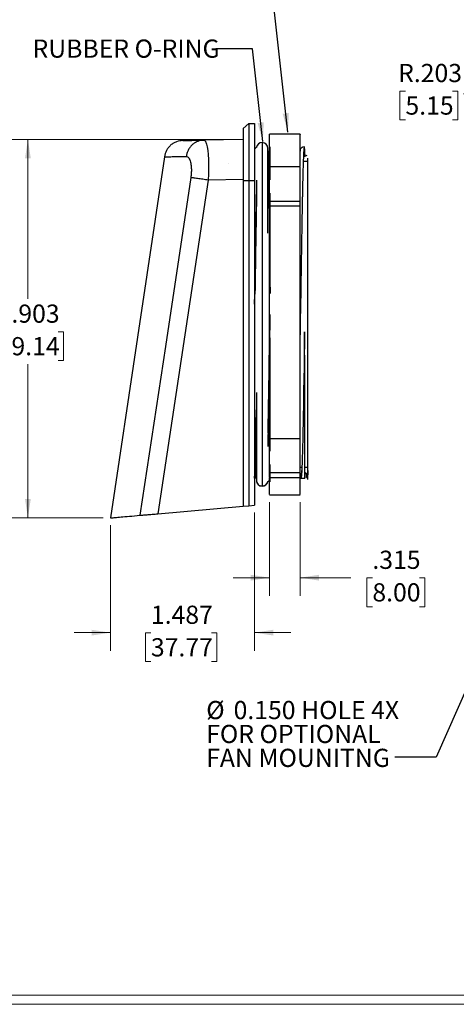
# Model space of a CAD drawing. Units: inches. Extents: x 0.3 to 13.6, y 0.4 to 10.7.
# Drawn here: x 6.2 to 9.2, y 0.4 to 7.2 of the extents above; entities that cross this region are included whole.
import ezdxf

# ---------------------------------------------------------------- set-up
doc = ezdxf.new("R2010")
doc.units = ezdxf.units.IN
doc.header["$MEASUREMENT"] = 0
doc.styles.add('SLDTEXTSTYLE0', font='TXT', dxfattribs={"width": 0.75})
doc.dimstyles.new('SLDDIMSTYLE0', dxfattribs={"dimtxt": 0.125, "dimasz": 0.13, "dimexe": 0, "dimexo": 0.0625, "dimgap": 0.03125, "dimtad": 0, "dimtih": 1, "dimtoh": 1, "dimdec": 3, "dimlfac": 1.5, "dimrnd": 1e-09, "dimzin": 12, "dimdsep": 46, "dimtxsty": 'SLDTEXTSTYLE0', "dimsah": 1, "dimcen": 0.09, "dimadec": 0, "dimazin": 3, "dimtfac": 1, "dimtdec": 3, "dimtofl": 0, "dimtmove": 0, "dimatfit": 3, "dimfxl": 1, "dimfrac": 2, "dimtolj": 1, "dimtzin": 12, "dimarcsym": 0})
doc.dimstyles.new('SLDDIMSTYLE1', dxfattribs={"dimtxt": 0.125, "dimasz": 0.13, "dimexe": 0, "dimexo": 0.0625, "dimgap": 0.03125, "dimtad": 0, "dimtih": 1, "dimtoh": 1, "dimdec": 3, "dimlfac": 1.5, "dimrnd": 1e-09, "dimzin": 12, "dimdsep": 46, "dimtxsty": 'SLDTEXTSTYLE0', "dimsah": 1, "dimcen": 0.09, "dimadec": 0, "dimazin": 3, "dimtfac": 1, "dimtdec": 3, "dimtmove": 0, "dimatfit": 0, "dimfxl": 1, "dimfrac": 2, "dimtolj": 1, "dimtzin": 12, "dimarcsym": 0})
doc.dimstyles.new('SLDDIMSTYLE2', dxfattribs={"dimtxt": 0.18, "dimasz": 0.13, "dimexe": 0, "dimexo": 0.0625, "dimgap": 0, "dimtad": 0, "dimtih": 1, "dimtoh": 1, "dimdec": 0, "dimrnd": 1e-09, "dimzin": 0, "dimdsep": 46, "dimtxsty": 'Standard', "dimsah": 1, "dimcen": 0.09, "dimadec": 0, "dimazin": 0, "dimtfac": 0.13, "dimtdec": 0, "dimtofl": 0, "dimtmove": 0, "dimatfit": 3, "dimfxl": 1, "dimfrac": 2, "dimtolj": 1, "dimtzin": 0, "dimarcsym": 0})
doc.dimstyles.new('SLDDIMSTYLE3', dxfattribs={"dimtxt": 0.125, "dimasz": 0.13, "dimexe": 0, "dimexo": 0.0625, "dimgap": 0.03125, "dimtad": 0, "dimtih": 1, "dimtoh": 1, "dimdec": 3, "dimlfac": 1.5, "dimrnd": 1e-09, "dimzin": 12, "dimdsep": 46, "dimtxsty": 'SLDTEXTSTYLE0', "dimsah": 1, "dimcen": 0, "dimadec": 0, "dimazin": 3, "dimtfac": 1, "dimtdec": 3, "dimtofl": 0, "dimtmove": 0, "dimatfit": 3, "dimfxl": 1, "dimfrac": 2, "dimtolj": 1, "dimtzin": 12, "dimarcsym": 0})

# ---------------------------------------------------------------- blocks, each defined once
blk = doc.blocks.new('_D_1')
at = {"color": 7, "linetype": 'Continuous', "lineweight": 0}
for p, q in [((7.6745, 6.3382), (6.1195, 6.3382)), ((6.2445, 6.3382), (6.2445, 5.2422)), ((6.0367, 5.0165), (5.9986, 5.0165)), ((5.9986, 5.0165), (5.9986, 4.818)), ((6.4524, 5.0165), (6.4904, 5.0165)), ((6.4904, 5.0165), (6.4904, 4.818)), ((5.9986, 4.818), (6.0367, 4.818)), ((6.4904, 4.818), (6.4524, 4.818)), ((6.2445, 3.7361), (6.2445, 4.7927)), ((6.7619, 3.7361), (6.1195, 3.7361))]:
    blk.add_line(p, q, dxfattribs=at)
at = {"color": 7, "linetype": 'Continuous', "lineweight": 18}
for points in [[(6.2445, 6.3382), (6.2245, 6.2082), (6.2645, 6.2082)], [(6.2445, 3.7361), (6.2645, 3.8661), (6.2245, 3.8661)]]:
    blk.add_solid(points, dxfattribs=at)
at = {"color": 7, "linetype": 'Continuous', "lineweight": 18, "char_height": 0.125, "attachment_point": 1, "style": 'SLDTEXTSTYLE0'}
for s, insert in [('3.903', (6.0367, 5.203)), ('99.14', (6.0367, 4.9792))]:
    blk.add_mtext(s, dxfattribs=dict(at, insert=insert))
blk = doc.blocks.new('_D_2')
at = {"color": 7, "linetype": 'Continuous', "lineweight": 0}
for p, q in [((7.9072, 3.845), (7.9072, 3.2001)), ((8.1172, 3.845), (8.1172, 3.2001)), ((7.9072, 3.3251), (7.6572, 3.3251)), ((8.1172, 3.3251), (8.4663, 3.3251)), ((8.614, 3.3242), (8.5759, 3.3242)), ((8.5759, 3.3242), (8.5759, 3.1258)), ((8.9373, 3.3242), (8.9753, 3.3242)), ((8.9753, 3.3242), (8.9753, 3.1258)), ((8.5759, 3.1258), (8.614, 3.1258)), ((8.9753, 3.1258), (8.9373, 3.1258))]:
    blk.add_line(p, q, dxfattribs=at)
at = {"color": 7, "linetype": 'Continuous', "lineweight": 18}
for points in [[(7.9072, 3.3251), (7.7772, 3.3451), (7.7772, 3.3051)], [(8.1172, 3.3251), (8.2472, 3.3051), (8.2472, 3.3451)]]:
    blk.add_solid(points, dxfattribs=at)
at = {"color": 7, "linetype": 'Continuous', "lineweight": 18, "char_height": 0.125, "attachment_point": 1, "style": 'SLDTEXTSTYLE0'}
for s, insert in [('.315', (8.614, 3.5107)), ('8.00', (8.614, 3.2869))]:
    blk.add_mtext(s, dxfattribs=dict(at, insert=insert))
blk = doc.blocks.new('_D_3')
at = {"color": 7, "linetype": 'Continuous', "lineweight": 0}
for p, q in [((7.8032, 3.7728), (7.8032, 2.8223)), ((6.812, 3.6861), (6.812, 2.8223)), ((6.812, 2.9473), (6.562, 2.9473)), ((7.0907, 2.9463), (7.0526, 2.9463)), ((7.0526, 2.9463), (7.0526, 2.7479)), ((7.5063, 2.9463), (7.5444, 2.9463)), ((7.5444, 2.9463), (7.5444, 2.7479)), ((7.8032, 2.9473), (8.0532, 2.9473)), ((7.0526, 2.7479), (7.0907, 2.7479)), ((7.5444, 2.7479), (7.5063, 2.7479))]:
    blk.add_line(p, q, dxfattribs=at)
at = {"color": 7, "linetype": 'Continuous', "lineweight": 18}
for points in [[(6.812, 2.9473), (6.682, 2.9673), (6.682, 2.9273)], [(7.8032, 2.9473), (7.9332, 2.9273), (7.9332, 2.9673)]]:
    blk.add_solid(points, dxfattribs=at)
at = {"color": 7, "linetype": 'Continuous', "lineweight": 18, "char_height": 0.125, "attachment_point": 1, "style": 'SLDTEXTSTYLE0'}
for s, insert in [('1.487', (7.0907, 3.1328)), ('37.77', (7.0907, 2.909))]:
    blk.add_mtext(s, dxfattribs=dict(at, insert=insert))
blk = doc.blocks.new('_D_6')
at = {"color": 7, "linetype": 'Continuous', "lineweight": 0}
for p, q in [((8.8415, 6.6709), (8.8034, 6.6709)), ((8.8034, 6.6709), (8.8034, 6.4725)), ((9.1648, 6.6709), (9.2029, 6.6709)), ((9.2029, 6.6709), (9.2029, 6.4725)), ((9.4909, 6.6525), (9.2409, 6.6525)), ((9.7918, 6.1315), (9.4909, 6.6525)), ((8.8034, 6.4725), (8.8415, 6.4725)), ((9.2029, 6.4725), (9.1648, 6.4725))]:
    blk.add_line(p, q, dxfattribs=at)
at = {"color": 7, "linetype": 'Continuous', "lineweight": 18}
blk.add_solid([(9.7918, 6.1315), (9.7441, 6.2541), (9.7094, 6.2341)], dxfattribs=at)
at = {"color": 7, "linetype": 'Continuous', "lineweight": 18, "char_height": 0.125, "attachment_point": 1, "style": 'SLDTEXTSTYLE0'}
for s, insert in [('R.203', (8.7909, 6.8574)), ('5.15', (8.8415, 6.6336))]:
    blk.add_mtext(s, dxfattribs=dict(at, insert=insert))
blk = doc.blocks.new('SW_NOTE_0_6')
at = {"color": 0, "linetype": 'Continuous', "lineweight": 0, "char_height": 0.125, "attachment_point": 1, "style": 'SLDTEXTSTYLE0'}
for s, insert in [('%%c', (-1.2976, 0.3871)), ('0.150 HOLE 4X', (-1.1091, 0.3871)), ('FOR OPTIONAL', (-1.2976, 0.2228)), ('FAN MOUNITNG', (-1.2976, 0.0584))]:
    blk.add_mtext(s, dxfattribs=dict(at, insert=insert))

msp = doc.modelspace()

# ---------------------------------------------------------------- linework, layer by layer
at = {"color": 7, "linetype": 'Continuous', "lineweight": 25}
for p, q in [((7.7245, 6.41446), (7.76387, 6.4475)), ((7.76387, 6.4475), (7.80324, 6.4475)), ((8.11731, 6.37532), (7.90707, 6.37532)), ((7.7245, 6.33818), (7.45516, 6.33347)), ((7.89529, 5.6939), (7.89529, 6.27689)), ((8.12027, 6.2732), (8.12031, 6.27333)), ((8.1455, 6.28673), (8.13614, 6.28474)), ((8.13968, 6.21814), (8.16547, 6.23016)), ((7.89705, 6.18621), (7.89529, 6.18618)), ((8.1707, 6.18619), (8.13842, 6.18562)), ((8.11731, 6.14959), (7.90707, 6.14959)), ((7.48412, 6.05843), (7.13905, 3.76471)), ((7.7245, 6.06263), (7.48412, 6.05843)), ((7.76387, 6.05379), (7.7245, 6.05379)), ((7.7245, 6.05379), (7.7245, 3.81593)), ((7.80324, 6.05379), (7.76387, 6.05379)), ((7.76387, 6.05379), (7.76387, 3.81938)), ((7.80324, 6.05379), (7.80324, 3.82282)), ((7.9072, 5.9135), (8.11718, 5.9135)), ((8.11718, 5.87935), (7.9072, 5.87935)), ((7.80391, 5.20562), (7.80629, 5.27501)), ((7.81655, 4.59771), (7.81655, 3.99476)), ((7.9072, 4.28213), (8.11718, 4.28213)), ((8.11718, 4.08508), (8.12943, 4.08486)), ((8.14889, 4.08451), (8.1707, 4.08413)), ((7.81655, 3.99476), (7.81655, 3.99343)), ((7.90611, 3.99836), (7.90658, 3.9982)), ((7.90707, 4.01341), (8.11731, 4.01341)), ((7.9072, 4.04767), (8.11718, 4.04767)), ((8.1164, 3.99944), (8.11711, 4.0008)), ((8.12328, 4.00983), (8.1494, 4.00983)), ((8.16547, 4.04015), (8.14893, 4.04787)), ((7.90707, 3.895), (8.11731, 3.895)), ((7.13905, 3.76471), (7.7245, 3.81593)), ((7.7245, 3.81593), (7.76387, 3.81938)), ((7.76387, 3.81938), (7.80324, 3.82282))]:
    msp.add_line(p, q, dxfattribs=at)
at = {"color": 7, "linetype": 'Continuous', "lineweight": 18}
for p, q in [((7.7245, 6.33818), (7.72491, 6.33818)), ((7.62663, 6.17266), (7.62685, 6.17266)), ((6.86946, 4.26654), (6.86933, 4.26654)), ((6.81197, 3.7361), (6.81188, 3.7361)), ((13.57687, 0.45407), (0.39193, 0.45407)), ((13.63887, 0.39207), (0.32993, 0.39207))]:
    msp.add_line(p, q, dxfattribs=at)
at = {"color": 8, "linetype": 'Continuous', "lineweight": 25}
for p, q in [((7.85592, 6.31626), (7.85592, 3.95544)), ((8.12031, 6.27333), (8.12047, 6.27335)), ((7.90658, 3.9982), (7.90841, 4.01191)), ((7.85592, 3.95544), (7.85592, 3.95406))]:
    msp.add_line(p, q, dxfattribs=at)
at = {"color": 7, "linetype": 'Continuous', "lineweight": 25, "flags": 128}
for points in [[(7.18318, 6.21917), (6.99775, 4.97844), (6.81196, 3.7361)], [(7.3648, 6.07661), (7.19004, 4.91525), (7.01527, 3.75388)], [(8.14891, 4.06135), (8.1489, 4.0671), (8.1489, 4.07309), (8.14889, 4.07933), (8.14888, 4.08581), (8.14888, 4.09251), (8.14884, 4.14221), (8.14879, 4.19936), (8.14875, 4.26189), (8.1487, 4.32792), (8.14865, 4.40393), (8.14859, 4.48013), (8.14854, 4.54594), (8.14854, 4.55441), (8.14853, 4.56285), (8.14852, 4.57124), (8.14852, 4.57959), (8.14851, 4.58789), (8.1485, 4.59614), (8.14843, 4.68557), (8.14835, 4.76652), (8.14827, 4.83745), (8.14821, 4.87822), (8.14815, 4.91395), (8.14814, 4.92245), (8.14812, 4.93059), (8.14811, 4.93837), (8.14809, 4.94579), (8.14808, 4.95284), (8.14806, 4.95953), (8.14803, 4.97235), (8.14799, 4.98355), (8.14796, 4.99311), (8.14793, 5.00103), (8.14789, 5.0073), (8.14784, 5.01329), (8.14782, 5.01479), (8.14781, 5.01554), (8.1478, 5.01591), (8.14779, 5.0161), (8.14779, 5.01619), (8.14778, 5.01622), (8.14778, 5.01623), (8.14778, 5.01624), (8.14778, 5.01624), (8.14778, 5.01624), (8.14778, 5.01624), (8.14778, 5.01624), (8.14778, 5.01625), (8.14778, 5.01625), (8.14777, 5.01625), (8.14777, 5.01625), (8.14777, 5.01625), (8.14777, 5.01625), (8.14777, 5.01625), (8.14777, 5.01625), (8.14777, 5.01625), (8.14777, 5.01624), (8.14777, 5.01624), (8.14777, 5.01624), (8.14777, 5.01624), (8.14777, 5.01624), (8.14777, 5.01624), (8.14777, 5.01623), (8.14778, 5.01623), (8.14778, 5.01623), (8.14778, 5.01623), (8.14778, 5.01623), (8.14778, 5.01623), (8.14776, 5.01583), (8.14774, 5.01512), (8.1477, 5.01306), (8.14767, 5.01058), (8.1476, 5.00615), (8.14747, 4.99825), (8.14726, 4.98415), (8.14715, 4.97577), (8.14702, 4.9674), (8.14692, 4.96171), (8.14656, 4.9377), (8.14618, 4.91285), (8.14561, 4.8749), (8.14501, 4.83569), (8.14395, 4.76668), (8.14289, 4.69919), (8.14129, 4.60175), (8.13966, 4.50922), (8.13942, 4.49644), (8.13917, 4.48242), (8.13884, 4.46503), (8.13846, 4.44441), (8.13801, 4.42078), (8.1375, 4.39436), (8.13614, 4.32766), (8.13496, 4.27381), (8.13386, 4.22773), (8.13284, 4.18873), (8.13191, 4.1561), (8.13106, 4.1291), (8.13029, 4.10704), (8.12969, 4.09104), (8.12921, 4.07964), (8.12863, 4.0667), (8.12794, 4.05296), (8.12713, 4.03936), (8.12621, 4.02696), (8.12518, 4.01703), (8.12404, 4.01097), (8.12299, 4.01), (8.12187, 4.01386), (8.1218, 4.01426)], [(7.90414, 4.78927), (7.90471, 4.82617), (7.90559, 4.88628), (7.9062, 4.92818), (7.90648, 4.94655), (7.90675, 4.96498), (7.90703, 4.98344), (7.90731, 5.00195), (7.90733, 5.00277), (7.90733, 5.00298), (7.90734, 5.00305), (7.90734, 5.00307), (7.90734, 5.00307), (7.90734, 5.00307), (7.90734, 5.00307), (7.90734, 5.00307), (7.90734, 5.00307), (7.90734, 5.00307), (7.90735, 5.00307), (7.90735, 5.00307), (7.90735, 5.00307), (7.90735, 5.00307), (7.90735, 5.00307), (7.90734, 5.00307), (7.90734, 5.00307), (7.90734, 5.00307), (7.90734, 5.00307), (7.90734, 5.00306), (7.90734, 5.00306), (7.90734, 5.00306), (7.90734, 5.00305), (7.90734, 5.003), (7.90738, 5.001), (7.90738, 5.00082), (7.9074, 4.99953), (7.90747, 4.98556), (7.90753, 4.96418), (7.9076, 4.93475), (7.90766, 4.89741), (7.90773, 4.84245), (7.90781, 4.77692), (7.90788, 4.70167), (7.90795, 4.61792), (7.90801, 4.52738), (7.90807, 4.4484), (7.90812, 4.36799), (7.90818, 4.28822), (7.90822, 4.23026), (7.90824, 4.19452)]]:
    msp.add_lwpolyline(points, dxfattribs=at)
at = {"color": 7, "linetype": 'Continuous', "lineweight": 25}
for centre, start, end in [((7.85592, 6.27689), 90, 169.235179), ((7.85592, 6.27689), 0, 90), ((7.85592, 3.99343), 180, 270), ((7.85592, 3.99343), 270, 349.681022)]:
    msp.add_arc(centre, 0.03937, start, end, dxfattribs=at)
at = {"color": 8, "linetype": 'Continuous', "lineweight": 25}
for centre, radius, start, end in [((7.85589, 3.99478), 0.03934, 180.027107, 270.040131), ((7.85594, 3.9948), 0.03936, 269.974395, 348.946969)]:
    msp.add_arc(centre, radius, start, end, dxfattribs=at)
at = {"color": 7, "linetype": 'Continuous', "lineweight": 25}
for points, knots in [([(7.76387, 6.4475), (7.76387, 6.44603), (7.76387, 6.4431), (7.76387, 6.41969), (7.76387, 6.3833), (7.76387, 6.33396), (7.76387, 6.27394), (7.76387, 6.20543), (7.76387, 6.1311), (7.76387, 6.07956), (7.76387, 6.05379)], [0, 0, 0, 0, 0.125, 0.25, 0.375, 0.5000001, 0.625, 0.75, 0.875, 1, 1, 1, 1]), ([(7.80324, 6.4475), (7.80324, 6.44603), (7.80324, 6.4431), (7.80324, 6.41969), (7.80324, 6.3833), (7.80324, 6.33396), (7.80324, 6.27394), (7.80324, 6.20543), (7.80324, 6.1311), (7.80324, 6.07956), (7.80324, 6.05379)], [0, 0, 0, 0, 0.125, 0.25, 0.375, 0.5000001, 0.625, 0.75, 0.875, 1, 1, 1, 1]), ([(7.7245, 6.41446), (7.7245, 6.41312), (7.7245, 6.41043), (7.7245, 6.38899), (7.7245, 6.35565), (7.7245, 6.31046), (7.7245, 6.25546), (7.7245, 6.1927), (7.7245, 6.12461), (7.7245, 6.0774), (7.7245, 6.05379)], [0, 0, 0, 0, 0.125, 0.2499999, 0.3750001, 0.5000001, 0.625, 0.7500001, 0.875, 1, 1, 1, 1]), ([(7.9072, 6.15363), (7.9072, 6.17247), (7.9072, 6.21873), (7.9072, 6.27575), (7.9072, 6.32607), (7.9072, 6.35872), (7.9072, 6.37489), (7.9072, 6.37362), (7.9072, 6.3732)], [0, 0, 0, 0, 0.13261042, 0.32571864, 0.51882687, 0.71193511, 0.90504331, 1, 1, 1, 1]), ([(8.11718, 6.15363), (8.11718, 6.17247), (8.11718, 6.21873), (8.11718, 6.27575), (8.11718, 6.32607), (8.11718, 6.35872), (8.11718, 6.37489), (8.11718, 6.37362), (8.11718, 6.3732)], [0, 0, 0, 0, 0.13261042, 0.32571864, 0.51882687, 0.71193511, 0.90504331, 1, 1, 1, 1]), ([(7.31067, 6.33095), (7.29581, 6.32927), (7.27307, 6.3267), (7.24534, 6.31297), (7.22594, 6.29899), (7.20954, 6.28158), (7.1923, 6.25589), (7.18678, 6.23368), (7.18317, 6.21916)], [0, 0, 0, 0, 0.2416176, 0.3697424, 0.4999995, 0.6302566, 0.7583819, 1, 1, 1, 1]), ([(7.31067, 6.33095), (7.31181, 6.33097), (7.31408, 6.33101), (7.33208, 6.33133), (7.36102, 6.33183), (7.40097, 6.33253), (7.43706, 6.33316), (7.45516, 6.33347)], [0, 0, 0, 0, 0.2007806, 0.4003959, 0.5996197, 0.7992298, 1, 1, 1, 1]), ([(7.45516, 6.33347), (7.44093, 6.33179), (7.41916, 6.32921), (7.39265, 6.31536), (7.37415, 6.30124), (7.35843, 6.28369), (7.34628, 6.26378), (7.33768, 6.24264), (7.33501, 6.22794), (7.33371, 6.22076)], [0, 0, 0, 0, 0.2413064, 0.369354, 0.4995583, 0.6297629, 0.7578104, 0.8817508, 1, 1, 1, 1]), ([(7.45516, 6.33347), (7.45672, 6.3332), (7.45975, 6.33267), (7.46397, 6.32824), (7.46776, 6.32177), (7.47178, 6.31188), (7.47585, 6.2975), (7.47974, 6.2775), (7.48348, 6.25006), (7.48648, 6.21319), (7.48792, 6.16517), (7.48737, 6.11303), (7.48521, 6.07669), (7.48412, 6.05843)], [0, 0, 0, 0, 0.0686292, 0.1332901, 0.1939866, 0.2507235, 0.3376497, 0.4206929, 0.4998874, 0.6263263, 0.7492399, 0.8739824, 1, 1, 1, 1]), ([(7.81778, 6.28415), (7.81664, 6.2837), (7.81058, 6.28134), (7.80766, 6.27686), (7.80529, 6.27322)], [0, 0, 0, 0, 0.1893039, 1, 1, 1, 1]), ([(7.90655, 6.23752), (7.90655, 6.23759), (7.90637, 6.24017), (7.90596, 6.24507), (7.90549, 6.24973), (7.90515, 6.25257), (7.90496, 6.25393), (7.90478, 6.25521), (7.90458, 6.25639), (7.90438, 6.25746), (7.90417, 6.25839), (7.90391, 6.25935), (7.90354, 6.26031), (7.90303, 6.26071), (7.9024, 6.25969), (7.9017, 6.2566), (7.90099, 6.25127), (7.90031, 6.2443), (7.89967, 6.2361), (7.89905, 6.22668), (7.89832, 6.21406), (7.89752, 6.19789), (7.89687, 6.18245), (7.89649, 6.17246), (7.89632, 6.16811), (7.89616, 6.16381), (7.89601, 6.15958), (7.89586, 6.15543), (7.89572, 6.15136), (7.8953, 6.13873), (7.89465, 6.11813), (7.8939, 6.09201), (7.89337, 6.07253), (7.89303, 6.05949), (7.89271, 6.04725), (7.89234, 6.03234), (7.89199, 6.01852), (7.89177, 6.00891), (7.89172, 6.00676)], [0, 0, 0, 0, 0.0010027, 0.0370146, 0.0824791, 0.0939852, 0.1059676, 0.1184262, 0.131361, 0.144772, 0.158659, 0.1730222, 0.1968768, 0.2336411, 0.2754294, 0.3267048, 0.3767846, 0.4217263, 0.465014, 0.5066462, 0.5466217, 0.6099427, 0.6657023, 0.6771819, 0.6882805, 0.6989983, 0.7093352, 0.7192913, 0.7288665, 0.738061, 0.8068468, 0.8620326, 0.8912653, 0.9144491, 0.9315835, 0.9549481, 0.9899257, 1, 1, 1, 1]), ([(7.90908, 6.27353), (7.90908, 6.27638), (7.90909, 6.28501), (7.9091, 6.28817), (7.90911, 6.28331), (7.90912, 6.26692), (7.90913, 6.23949), (7.90914, 6.20096), (7.90915, 6.15068), (7.90916, 6.1036), (7.90917, 6.07), (7.90917, 6.06035)], [0, 0, 0, 0, 0.0607468, 0.1835324, 0.3076097, 0.4329788, 0.5596396, 0.6875921, 0.8168363, 0.9473721, 1, 1, 1, 1]), ([(8.13614, 6.28474), (8.1344, 6.28451), (8.13016, 6.28395), (8.12454, 6.27933), (8.12167, 6.27524), (8.12025, 6.27322)], [0, 0, 0, 0, 0.2592589, 0.6331712, 1, 1, 1, 1]), ([(8.15104, 6.22343), (8.15101, 6.22403), (8.1508, 6.22875), (8.15041, 6.23682), (8.14988, 6.24674), (8.14941, 6.25468), (8.14889, 6.26254), (8.14823, 6.27126), (8.14739, 6.27963), (8.14657, 6.28465), (8.14593, 6.28663), (8.1456, 6.2866), (8.14548, 6.28659)], [0, 0, 0, 0, 0.01386949, 0.11055611, 0.2098492, 0.29348963, 0.36274619, 0.48641599, 0.65153318, 0.81866523, 0.93907729, 1, 1, 1, 1]), ([(7.33371, 6.22076), (7.3367, 6.2203), (7.34266, 6.21938), (7.35076, 6.21159), (7.35787, 6.19919), (7.36358, 6.18183), (7.36746, 6.15993), (7.36916, 6.13433), (7.36853, 6.10601), (7.36605, 6.08643), (7.3648, 6.07661)], [0, 0, 0, 0, 0.1257435, 0.2508356, 0.375337, 0.4998553, 0.6250031, 0.7498089, 0.8745119, 1, 1, 1, 1]), ([(8.1707, 4.06135), (8.1707, 4.10734), (8.1707, 4.19933), (8.1707, 4.45904), (8.1707, 4.7784), (8.1707, 5.13516), (8.1707, 5.49192), (8.1707, 5.81127), (8.1707, 6.07099), (8.1707, 6.16297), (8.1707, 6.20897)], [0, 0, 0, 0, 0.125, 0.25, 0.375, 0.5, 0.625, 0.75, 0.875, 1, 1, 1, 1]), ([(7.9072, 5.9135), (7.9072, 5.91977), (7.9072, 5.93229), (7.9072, 5.95527), (7.9072, 5.98024), (7.9072, 6.00661), (7.9072, 6.03325), (7.9072, 6.05917), (7.9072, 6.08337), (7.9072, 6.10493), (7.9072, 6.12299), (7.9072, 6.13697), (7.9072, 6.14586), (7.9072, 6.14989), (7.9072, 6.1492), (7.9072, 6.14905)], [0, 0, 0, 0, 0.0813515, 0.162703, 0.2440543, 0.3254058, 0.4067572, 0.4881088, 0.5694601, 0.6508117, 0.732163, 0.8135146, 0.8948661, 0.9762175, 1, 1, 1, 1]), ([(8.11718, 5.9135), (8.11718, 5.91977), (8.11718, 5.93229), (8.11718, 5.95527), (8.11718, 5.98024), (8.11718, 6.00661), (8.11718, 6.03325), (8.11718, 6.05917), (8.11718, 6.08337), (8.11718, 6.10493), (8.11718, 6.12299), (8.11718, 6.13697), (8.11718, 6.14586), (8.11718, 6.14989), (8.11718, 6.1492), (8.11718, 6.14905)], [0, 0, 0, 0, 0.0813515, 0.162703, 0.2440543, 0.3254058, 0.4067572, 0.4881088, 0.5694601, 0.6508117, 0.732163, 0.8135146, 0.8948661, 0.9762175, 1, 1, 1, 1]), ([(7.48412, 6.05843), (7.47149, 6.06033), (7.44564, 6.06423), (7.41039, 6.06958), (7.38132, 6.07403), (7.37022, 6.07576), (7.3648, 6.07661)], [0, 0, 0, 0, 0.2443228, 0.4999999, 0.7556771, 1, 1, 1, 1]), ([(7.90918, 5.96848), (7.90918, 5.95781), (7.90919, 5.92009), (7.9092, 5.84566), (7.9092, 5.77012), (7.90921, 5.71528), (7.90921, 5.68465), (7.90922, 5.65343), (7.90922, 5.62163), (7.90922, 5.58929), (7.90922, 5.55643), (7.90923, 5.5204), (7.90923, 5.48329), (7.90927, 5.44732), (7.90932, 5.41482), (7.90944, 5.38199), (7.90963, 5.34735), (7.9099, 5.31225), (7.91016, 5.28946), (7.91029, 5.27842)], [0, 0, 0, 0, 0.0603097, 0.2132013, 0.3675615, 0.4119538, 0.4564661, 0.5010984, 0.5458506, 0.5907229, 0.6357152, 0.6808275, 0.7369227, 0.7844494, 0.8234074, 0.8646824, 0.9125953, 0.9577011, 1, 1, 1, 1]), ([(7.9072, 5.87935), (7.9072, 5.88138), (7.9072, 5.88543), (7.9072, 5.90415), (7.9072, 5.9135)], [0, 0, 0, 0, 0.50000012, 1, 1, 1, 1]), ([(8.11718, 5.87935), (8.11718, 5.88138), (8.11718, 5.88543), (8.11718, 5.90415), (8.11718, 5.9135)], [0, 0, 0, 0, 0.50000012, 1, 1, 1, 1]), ([(7.9072, 4.28213), (7.9072, 4.31831), (7.9072, 4.39067), (7.9072, 4.51249), (7.9072, 4.64196), (7.9072, 4.77838), (7.9072, 4.9196), (7.9072, 5.06378), (7.9072, 5.20894), (7.9072, 5.35307), (7.9072, 5.49429), (7.9072, 5.63041), (7.9072, 5.7605), (7.9072, 5.83974), (7.9072, 5.87935)], [0, 0, 0, 0, 0.0833333, 0.1666667, 0.25, 0.3333333, 0.4166667, 0.5, 0.5833333, 0.6666667, 0.75, 0.8333333, 0.9166667, 1, 1, 1, 1]), ([(8.11718, 4.28213), (8.11718, 4.31831), (8.11718, 4.39067), (8.11718, 4.51249), (8.11718, 4.64196), (8.11718, 4.77838), (8.11718, 4.9196), (8.11718, 5.06378), (8.11718, 5.20894), (8.11718, 5.35307), (8.11718, 5.49429), (8.11718, 5.63041), (8.11718, 5.7605), (8.11718, 5.83974), (8.11718, 5.87935)], [0, 0, 0, 0, 0.0833333, 0.1666667, 0.25, 0.3333333, 0.4166667, 0.5, 0.5833333, 0.6666667, 0.75, 0.8333333, 0.9166667, 1, 1, 1, 1]), ([(7.90719, 5.13516), (7.90678, 5.10633), (7.90592, 5.04592), (7.90456, 4.95178), (7.90308, 4.85087), (7.90166, 4.75741), (7.90034, 4.67309), (7.89915, 4.59886), (7.89811, 4.53735), (7.89726, 4.48831), (7.8966, 4.45138), (7.89592, 4.41477), (7.89523, 4.37869), (7.8946, 4.34674), (7.8942, 4.32748), (7.89404, 4.31952)], [0, 0, 0, 0, 0.0954154, 0.199871, 0.3133654, 0.4358972, 0.522626, 0.6133734, 0.7081391, 0.7570377, 0.8069414, 0.8578501, 0.9097639, 0.9626827, 1, 1, 1, 1]), ([(7.90925, 5.13516), (7.90922, 5.13274), (7.90882, 5.10508), (7.90804, 5.05244), (7.90693, 4.97758), (7.90583, 4.90343), (7.90468, 4.82555), (7.90347, 4.74436), (7.90217, 4.66084), (7.90083, 4.57986), (7.8995, 4.50194), (7.89807, 4.42113), (7.8966, 4.34241), (7.89521, 4.27577), (7.89437, 4.24087), (7.89405, 4.22756)], [0, 0, 0, 0, 0.00694984, 0.079326, 0.15091545, 0.22266891, 0.29489052, 0.38038578, 0.4666834, 0.55300348, 0.63966394, 0.72724228, 0.83748782, 0.93799567, 1, 1, 1, 1]), ([(8.11821, 5.13514), (8.11833, 5.11327), (8.11857, 5.06948), (8.11758, 5.02277), (8.11722, 4.99815), (8.11718, 4.99521)], [0, 0, 0, 0, 0.467962, 0.9365249, 1, 1, 1, 1]), ([(7.80861, 4.01001), (7.80863, 4.01002), (7.80872, 4.01008), (7.80883, 4.01032), (7.80893, 4.01055), (7.80897, 4.01065), (7.80899, 4.01069), (7.80899, 4.01071), (7.809, 4.01072), (7.809, 4.01072), (7.809, 4.01072), (7.809, 4.01072), (7.80925, 4.0114), (7.80975, 4.01354), (7.8104, 4.01836), (7.8109, 4.02329), (7.81127, 4.02751), (7.81155, 4.031), (7.81187, 4.03534), (7.81231, 4.04191), (7.81292, 4.05205), (7.8136, 4.06514), (7.81422, 4.07881), (7.81474, 4.09129), (7.81521, 4.10369), (7.81576, 4.11905), (7.81636, 4.13743), (7.81693, 4.15628), (7.8174, 4.17252), (7.81785, 4.18873), (7.81838, 4.20846), (7.81888, 4.22749), (7.81926, 4.24281), (7.81948, 4.25191), (7.81971, 4.26161), (7.81993, 4.27079), (7.82007, 4.27683), (7.82013, 4.27935)], [0, 0, 0, 0, 0.004643, 0.0226272, 0.0290899, 0.0316528, 0.0327261, 0.0331878, 0.0333889, 0.033477, 0.0335157, 0.0335327, 0.033546, 0.1024494, 0.1603954, 0.2073805, 0.2354247, 0.2573009, 0.2800532, 0.319132, 0.3717771, 0.435348, 0.4928833, 0.5315538, 0.5686604, 0.6169351, 0.6753137, 0.7276999, 0.7686827, 0.7987439, 0.8460882, 0.9068765, 0.9250198, 0.9440852, 0.9640725, 0.9849815, 1, 1, 1, 1]), ([(7.9072, 4.04767), (7.9072, 4.05691), (7.9072, 4.0754), (7.9072, 4.11105), (7.9072, 4.14911), (7.9072, 4.18726), (7.9072, 4.22237), (7.9072, 4.25144), (7.9072, 4.27313), (7.9072, 4.27913), (7.9072, 4.28213)], [0, 0, 0, 0, 0.1250001, 0.25, 0.3750001, 0.5000001, 0.6250001, 0.7499999, 0.8749999, 1, 1, 1, 1]), ([(8.11718, 4.04767), (8.11718, 4.05691), (8.11718, 4.0754), (8.11718, 4.11105), (8.11718, 4.14911), (8.11718, 4.18726), (8.11718, 4.22237), (8.11718, 4.25144), (8.11718, 4.27313), (8.11718, 4.27913), (8.11718, 4.28213)], [0, 0, 0, 0, 0.1250001, 0.25, 0.3750001, 0.5000001, 0.6250001, 0.7499999, 0.8749999, 1, 1, 1, 1]), ([(7.90831, 4.10265), (7.90832, 4.09456), (7.90834, 4.07028), (7.90837, 4.04005), (7.90839, 4.02318), (7.9084, 4.01522)], [0, 0, 0, 0, 0.2089825, 0.6268056, 1, 1, 1, 1]), ([(7.80372, 4.00151), (7.8041, 4.00217), (7.8058, 4.0051), (7.80749, 4.00804), (7.8088, 4.01031)], [0, 0, 0, 0, 0.2260221, 1, 1, 1, 1]), ([(7.89411, 3.98647), (7.89465, 3.98658), (7.89761, 3.98715), (7.902, 3.99123), (7.9048, 3.99517), (7.9062, 3.99712)], [0, 0, 0, 0, 0.1027536, 0.5556374, 1, 1, 1, 1]), ([(7.9072, 4.01472), (7.9072, 4.01457), (7.9072, 4.01417), (7.9072, 4.0249), (7.9072, 4.04008), (7.9072, 4.04767)], [0, 0, 0, 0, 0.2245261, 0.6122628, 1, 1, 1, 1]), ([(7.9072, 3.89712), (7.9072, 3.89673), (7.9072, 3.89558), (7.9072, 3.91175), (7.9072, 3.94586), (7.9072, 3.97968), (7.9072, 4.00615), (7.9072, 4.01045)], [0, 0, 0, 0, 0.1372715, 0.4073463, 0.6774211, 0.9474959, 1, 1, 1, 1]), ([(7.9084, 4.01341), (7.90841, 4.01258), (7.90842, 4.00131), (7.90844, 3.99089), (7.90847, 3.98182), (7.90848, 3.984), (7.90848, 3.98421)], [0, 0, 0, 0, 0.0356217, 0.4846111, 0.9513048, 1, 1, 1, 1]), ([(8.11718, 4.01472), (8.11718, 4.01457), (8.11718, 4.01417), (8.11718, 4.0249), (8.11718, 4.04008), (8.11718, 4.04767)], [0, 0, 0, 0, 0.2245261, 0.6122628, 1, 1, 1, 1]), ([(8.11718, 3.89712), (8.11718, 3.89673), (8.11718, 3.89558), (8.11718, 3.91175), (8.11718, 3.94586), (8.11718, 3.97968), (8.11718, 4.00615), (8.11718, 4.01045)], [0, 0, 0, 0, 0.1372715, 0.4073463, 0.6774211, 0.9474959, 1, 1, 1, 1]), ([(8.12304, 4.01005), (8.12308, 4.00997), (8.12324, 4.00965), (8.1234, 4.00997), (8.12353, 4.0102)], [0, 0, 0, 0, 0.2496332, 1, 1, 1, 1]), ([(8.12389, 4.01055), (8.12396, 4.01075), (8.12411, 4.01116), (8.12435, 4.01207), (8.1246, 4.01327), (8.12486, 4.0148), (8.12513, 4.01671), (8.12558, 4.02043), (8.12628, 4.02763), (8.12726, 4.04097), (8.12798, 4.05435), (8.12836, 4.06154)], [0, 0, 0, 0, 0.0498513, 0.1026656, 0.1584432, 0.2171846, 0.2788899, 0.3435592, 0.5268728, 0.7456941, 1, 1, 1, 1]), ([(8.14901, 4.01066), (8.149, 4.01077), (8.14899, 4.011), (8.14896, 4.02075), (8.14894, 4.03684), (8.14892, 4.05327), (8.14891, 4.06135)], [0, 0, 0, 0, 0.2103236, 0.4817766, 0.7450022, 1, 1, 1, 1]), ([(8.14908, 4.0478), (8.14908, 4.04274), (8.14907, 4.02858), (8.14904, 4.01538), (8.14903, 4.01186), (8.14902, 4.01013)], [0, 0, 0, 0, 0.2198681, 0.6155509, 1, 1, 1, 1]), ([(8.1707, 4.06135), (8.17043, 4.05608), (8.1699, 4.04585), (8.16932, 4.03689), (8.16895, 4.03188), (8.16879, 4.02975), (8.16863, 4.02775), (8.16847, 4.02589), (8.16831, 4.02415), (8.16815, 4.02254), (8.16778, 4.01895), (8.16724, 4.01471), (8.16656, 4.01138), (8.16605, 4.01007), (8.16567, 4.00977), (8.16543, 4.00986), (8.16525, 4.01006), (8.16513, 4.01026), (8.16499, 4.01058), (8.16474, 4.01127), (8.16438, 4.01276), (8.16399, 4.01509), (8.1636, 4.01795), (8.16326, 4.02107), (8.16294, 4.02432), (8.16268, 4.02738), (8.16247, 4.03003), (8.16229, 4.03238), (8.16209, 4.03501), (8.16195, 4.0371), (8.16187, 4.03838)], [0, 0, 0, 0, 0.0928802, 0.1803456, 0.1992375, 0.2178561, 0.2362015, 0.2542735, 0.2720722, 0.2895975, 0.3068494, 0.3961813, 0.4714079, 0.5325316, 0.5691211, 0.5977792, 0.6151124, 0.6272881, 0.6378212, 0.665403, 0.7125188, 0.7600672, 0.8021895, 0.8434793, 0.8796514, 0.9100461, 0.934663, 0.9525718, 0.9708499, 1, 1, 1, 1]), ([(8.1707, 4.00072), (8.1707, 4.00169), (8.1707, 4.00362), (8.1707, 4.02406), (8.1707, 4.0489), (8.1707, 4.06135)], [0, 0, 0, 0, 0.334286, 0.6662164, 1, 1, 1, 1]), ([(6.81197, 3.7361), (6.81197, 3.7361), (6.80922, 3.73586), (6.81878, 3.73669), (6.84186, 3.73871), (6.88343, 3.74235), (6.93935, 3.74724), (6.98994, 3.75167), (7.01527, 3.75388)], [0, 0, 0, 0, 0.0001372, 0.2010871, 0.4008269, 0.6004659, 0.8000232, 1, 1, 1, 1]), ([(7.01527, 3.75388), (7.02111, 3.7544), (7.03281, 3.75542), (7.063, 3.75806), (7.0991, 3.76122), (7.12571, 3.76355), (7.13905, 3.76471)], [0, 0, 0, 0, 0.2494717, 0.4991902, 0.7490114, 1, 1, 1, 1])]:
    msp.add_open_spline(points, degree=3, knots=knots, dxfattribs=at)
at = {"color": 8, "linetype": 'Continuous', "lineweight": 25}
for points, knots in [([(7.89515, 5.81254), (7.89532, 5.82166), (7.89565, 5.84007), (7.89614, 5.86649), (7.89661, 5.89164), (7.89707, 5.91492), (7.89751, 5.93646), (7.89792, 5.95631), (7.89843, 5.97956), (7.89906, 6.00732), (7.89985, 6.04036), (7.90085, 6.07976), (7.90201, 6.12261), (7.90329, 6.16424), (7.90455, 6.19841), (7.90577, 6.22477), (7.9069, 6.24421), (7.90791, 6.25773), (7.90864, 6.26484), (7.90903, 6.2674), (7.90912, 6.26794)], [0, 0, 0, 0, 0.0359975, 0.0727202, 0.1076719, 0.1408849, 0.1723838, 0.2021856, 0.2303008, 0.2797084, 0.3349856, 0.3968396, 0.4912665, 0.5882403, 0.6796015, 0.765284, 0.8447203, 0.9163731, 0.982255, 1, 1, 1, 1]), ([(8.11718, 6.24725), (8.11735, 6.25023), (8.11788, 6.25969), (8.11923, 6.26431), (8.11901, 6.26769), (8.11901, 6.26769), (8.11901, 6.26769), (8.11901, 6.26769), (8.11901, 6.2677), (8.11901, 6.2677), (8.11901, 6.2677), (8.11901, 6.26771), (8.11902, 6.26773), (8.11902, 6.26778), (8.11904, 6.26792), (8.11911, 6.26839), (8.11925, 6.2693), (8.11948, 6.27061), (8.11983, 6.27223), (8.1201, 6.27283), (8.12027, 6.2732)], [0, 0, 0, 0, 0.1857571, 0.5908838, 0.5908961, 0.5909058, 0.5909232, 0.5909545, 0.5910114, 0.5911162, 0.591313, 0.5916958, 0.592479, 0.5941955, 0.5982743, 0.6123784, 0.6607305, 0.7359394, 0.8379707, 1, 1, 1, 1]), ([(8.14548, 6.28659), (8.14542, 6.28663), (8.1452, 6.28675), (8.14478, 6.28586), (8.14416, 6.28354), (8.14347, 6.27891), (8.14281, 6.27266), (8.14226, 6.2661), (8.14176, 6.25904), (8.14122, 6.25032), (8.1406, 6.23869), (8.13996, 6.22502), (8.1394, 6.21156), (8.13894, 6.19972), (8.1385, 6.18781), (8.13799, 6.17342), (8.13741, 6.15577), (8.13682, 6.13663), (8.13629, 6.11829), (8.13582, 6.10143), (8.13539, 6.08485), (8.13494, 6.06677), (8.13442, 6.04488), (8.13384, 6.01942), (8.13329, 5.99398), (8.13287, 5.97405), (8.13256, 5.95905), (8.13228, 5.94567), (8.13197, 5.93034), (8.13163, 5.91361), (8.13128, 5.89594), (8.13094, 5.87865), (8.13057, 5.85944), (8.13017, 5.83783), (8.12975, 5.81513), (8.12937, 5.79393), (8.12902, 5.77385), (8.12864, 5.75175), (8.12823, 5.72744), (8.12784, 5.70438), (8.12744, 5.67941), (8.12703, 5.65413), (8.12661, 5.62741), (8.12612, 5.59648), (8.12558, 5.56189), (8.12492, 5.51994), (8.12423, 5.47636), (8.12353, 5.42997), (8.12281, 5.38216), (8.12209, 5.33325), (8.12132, 5.2804), (8.1206, 5.22957), (8.11976, 5.18041), (8.11874, 5.15076), (8.11821, 5.13514)], [0, 0, 0, 0, 0.0076584, 0.0242845, 0.0480269, 0.0771387, 0.1019872, 0.1222732, 0.1392728, 0.1593962, 0.1845378, 0.2115683, 0.2333858, 0.2497123, 0.2645847, 0.2836368, 0.3068488, 0.3299952, 0.3498577, 0.3666055, 0.3824259, 0.3993399, 0.4185809, 0.4429294, 0.4666904, 0.4829277, 0.4916355, 0.5026183, 0.514455, 0.5271431, 0.5406795, 0.5538786, 0.5650148, 0.5820871, 0.5996321, 0.6120292, 0.6252669, 0.6399531, 0.6557497, 0.672657, 0.6842059, 0.703079, 0.7199439, 0.7334929, 0.7594997, 0.782154, 0.8078205, 0.8356732, 0.8621911, 0.8893621, 0.9183371, 0.950821, 0.9740841, 1, 1, 1, 1]), ([(7.18317, 6.21917), (7.18317, 6.21917), (7.18127, 6.21917), (7.18809, 6.21921), (7.205, 6.2194), (7.23561, 6.21972), (7.27707, 6.22016), (7.31481, 6.22056), (7.33371, 6.22076)], [0, 0, 0, 0, 0.0000034, 0.1992548, 0.3986883, 0.5984908, 0.7988582, 1, 1, 1, 1]), ([(7.8178, 6.05703), (7.81741, 6.04062), (7.8165, 6.00269), (7.81507, 5.9343), (7.81352, 5.85424), (7.81198, 5.76795), (7.81043, 5.67653), (7.80889, 5.5807), (7.80735, 5.48129), (7.8058, 5.37927), (7.80478, 5.30976), (7.80426, 5.27504)], [0, 0, 0, 0, 0.0876153, 0.2024882, 0.3171254, 0.4315269, 0.5456928, 0.6596231, 0.7733177, 0.8867767, 1, 1, 1, 1]), ([(7.8178, 5.97003), (7.81778, 5.96918), (7.81722, 5.94384), (7.81615, 5.88829), (7.81464, 5.80694), (7.81326, 5.7267), (7.812, 5.65044), (7.81087, 5.57927), (7.80986, 5.51432), (7.80898, 5.45636), (7.80822, 5.40598), (7.80759, 5.36357), (7.80709, 5.32942), (7.80673, 5.30485), (7.80649, 5.28873), (7.80637, 5.28012), (7.80631, 5.27609), (7.80629, 5.27501)], [0, 0, 0, 0, 0.0049756, 0.1471012, 0.2783014, 0.3985743, 0.507918, 0.6063312, 0.6938124, 0.7703604, 0.835974, 0.8906523, 0.9343947, 0.9672003, 0.9846271, 0.9959017, 1, 1, 1, 1]), ([(7.80322, 4.00957), (7.80386, 4.01752), (7.80514, 4.03342), (7.80705, 4.07555), (7.80897, 4.13066), (7.81088, 4.19925), (7.81279, 4.27967), (7.81471, 4.37234), (7.816, 4.43953), (7.81666, 4.47756), (7.81668, 4.47876)], [0, 0, 0, 0, 0.1422037, 0.2843912, 0.426574, 0.5687761, 0.7109721, 0.85315, 0.9953441, 1, 1, 1, 1])]:
    msp.add_open_spline(points, degree=3, knots=knots, dxfattribs=at)

# ---------------------------------------------------------------- block references
at = {"color": 7, "linetype": 'Continuous', "lineweight": 0}
msp.add_blockref('SW_NOTE_0_6', (8.76861, 2.09052), dxfattribs=at)

# ---------------------------------------------------------------- texts
at = {"color": 7, "linetype": 'Continuous', "lineweight": 0, "insert": (6.27634, 7.025), "char_height": 0.125, "attachment_point": 1, "style": 'SLDTEXTSTYLE0'}
msp.add_mtext('RUBBER O-RING', dxfattribs=at)

# ---------------------------------------------------------------- dimensions: what is measured, and where the dimension line sits
at = {"color": 7, "linetype": 'Continuous', "lineweight": 18}
dim = msp.add_radius_dim(center=(9.85935, 6.01441), mpoint=(9.79177, 6.13148), dimstyle='SLDDIMSTYLE3', dxfattribs=at)
dim.commit()
dim.dimension.update_dxf_attribs({"geometry": '_D_6', "text_midpoint": (9.00314, 6.65252), "dimtype": 164})
dim = msp.add_linear_dim(base=(6.24454, 6.33818), p1=(6.81188, 3.7361), p2=(7.7245, 6.33818), angle=90, dimstyle='SLDDIMSTYLE0', dxfattribs=at)
dim.commit()
dim.dimension.update_dxf_attribs({"geometry": '_D_1', "text_midpoint": (6.24454, 5.01744), "dimtype": 160})
for base, p1, p2, picture, middle in [((8.11718, 3.32514), (7.9072, 3.895), (8.11718, 3.895), '_D_2', (8.77563, 3.32514)), ((6.81197, 2.94726), (7.80324, 3.82282), (6.81197, 3.7361), '_D_3', (7.29852, 2.94726))]:
    dim = msp.add_linear_dim(base=base, p1=p1, p2=p2, dimstyle='SLDDIMSTYLE1', dxfattribs=at)
    dim.commit()
    dim.dimension.update_dxf_attribs({"geometry": picture, "text_midpoint": middle, "dimtype": 160})

# ---------------------------------------------------------------- leaders
at = {"color": 7, "linetype": 'Continuous', "lineweight": 0}
for points in [[(8.03279, 6.38812), (7.93779, 7.23321), (7.68779, 7.23321)], [(7.86034, 6.32409), (7.78831, 6.9609), (7.53831, 6.9609)], [(9.94016, 4.10619), (9.05296, 2.09052), (8.76861, 2.09052)]]:
    msp.add_leader(points, dimstyle='SLDDIMSTYLE2', dxfattribs=at)

doc.saveas('drawing.dxf')
